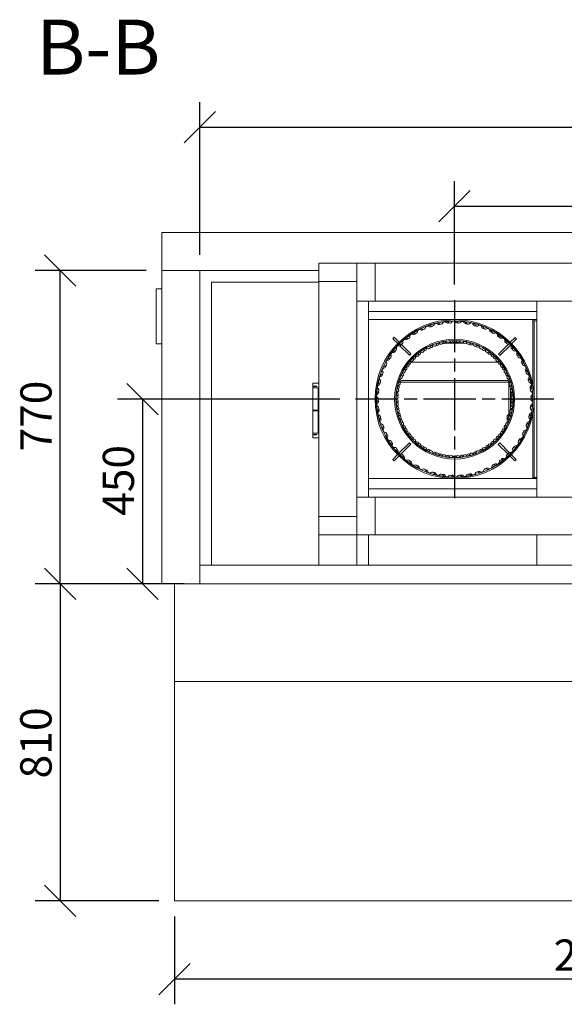
# Model space of a CAD drawing. Units: millimetres. Extents: x 321 to 11524, y -56 to 8226.
# Drawn here: x 487 to 1877, y 5712 to 8226 of the extents above; entities that cross this region are included whole.
import ezdxf

# ---------------------------------------------------------------- set-up
doc = ezdxf.new("R2010")
doc.units = ezdxf.units.MM
doc.header["$LTSCALE"] = 40
doc.linetypes.add('CHAIN', pattern=[0.3543, 0.2362, -0.0295, 0.0591, -0.0295])
for name, color, linetype, lineweight in [('Center Mark(ISO)', 7, 'Continuous', 25), ('Dimensions(ISO)', 7, 'Continuous', 25), ('Symbols(ISO)', 7, 'Continuous', 25), ('Visible Edges(ISO)', 7, 'Continuous', 18)]:
    doc.layers.add(name, color=color, linetype=linetype, lineweight=lineweight)
doc.styles.add('Current-BSI', font='arial.ttf')
doc.styles.add('warmington~0', font='ARIALN.TTF')
doc.dimstyles.new('warmington', dxfattribs={"dimscale": 40, "dimtxt": 2, "dimasz": 2, "dimexe": 1.6, "dimexo": 1, "dimgap": 0.5, "dimtad": 1, "dimdec": 0, "dimrnd": 1e-08, "dimzin": 0, "dimdsep": 46, "dimtxsty": 'warmington~0', "dimblk": 'OBLIQUE', "dimcen": 0.09, "dimclrd": 8, "dimclre": 8, "dimclrt": 8, "dimadec": 0, "dimazin": 0, "dimtfac": 1.75, "dimtdec": 1, "dimtmove": 0, "dimatfit": 3, "dimfxl": 1, "dimtolj": 1, "dimtzin": 0, "dimlwd": 25, "dimlwe": 25, "dimarcsym": 0})

# ---------------------------------------------------------------- blocks, each defined once
blk = doc.blocks.new('_Oblique')
at = {"color": 0, "linetype": 'ByBlock', "lineweight": -2}
blk.add_line((-0.5, -0.5), (0.5, 0.5), dxfattribs=at)
blk = doc.blocks.new('*D9')
at = {"layer": 'Defpoints', "color": 0, "linetype": 'Continuous'}
for p in [(3016.7, 7952.1), (946.7, 7586), (3016.7, 7586)]:
    blk.add_point(p, dxfattribs=at)
at = {"layer": 'Dimensions(ISO)', "color": 8, "linetype": 'Continuous', "lineweight": 25}
for p, q in [((946.7, 7626), (946.7, 8016.1)), ((3016.7, 7626), (3016.7, 8016.1)), ((946.7, 7952.1), (3016.7, 7952.1))]:
    blk.add_line(p, q, dxfattribs=at)
at = {"layer": 'Dimensions(ISO)', "color": 8, "linetype": 'Continuous', "lineweight": 25, "xscale": 80, "yscale": 80, "zscale": 80, "rotation": 180}
blk.add_blockref('_Oblique', (946.7, 7952.1), dxfattribs=at)
at = {"layer": 'Dimensions(ISO)', "color": 8, "linetype": 'Continuous', "lineweight": 25, "xscale": 80, "yscale": 80, "zscale": 80}
blk.add_blockref('_Oblique', (3016.7, 7952.1), dxfattribs=at)
at = {"layer": 'Dimensions(ISO)', "color": 8, "linetype": 'Continuous', "lineweight": 25, "insert": (1869.9, 8053.4), "char_height": 80, "attachment_point": 1, "style": 'warmington~0'}
blk.add_mtext('\\A1; \\fArial Narrow|b0|i0;\\H79.4904;2010', dxfattribs=at)
blk = doc.blocks.new('*D10')
at = {"layer": 'Defpoints', "color": 0, "linetype": 'Continuous'}
for p in [(590, 7586), (849.7, 7586), (946.7, 6786)]:
    blk.add_point(p, dxfattribs=at)
at = {"layer": 'Dimensions(ISO)', "color": 8, "linetype": 'Continuous', "lineweight": 25}
for p, q in [((809.7, 7586), (526, 7586)), ((590, 6786), (590, 7586)), ((906.7, 6786), (526, 6786))]:
    blk.add_line(p, q, dxfattribs=at)
at = {"layer": 'Dimensions(ISO)', "color": 8, "linetype": 'Continuous', "lineweight": 25, "xscale": 80, "yscale": 80, "zscale": 80}
for p, rotation in [((590, 7586), 90), ((590, 6786), 270)]:
    blk.add_blockref('_Oblique', p, dxfattribs=dict(at, rotation=rotation))
at = {"layer": 'Dimensions(ISO)', "color": 8, "linetype": 'Continuous', "lineweight": 25, "insert": (488.6, 7099.5), "char_height": 80, "attachment_point": 1, "rotation": 90, "style": 'warmington~0'}
blk.add_mtext('\\A1; \\fArial Narrow|b0|i0;\\H79.4904;770', dxfattribs=at)
blk = doc.blocks.new('*D11')
at = {"layer": 'Defpoints', "color": 0, "linetype": 'Continuous'}
for p in [(1343.7, 7257.5), (800.4, 6786), (946.7, 6786)]:
    blk.add_point(p, dxfattribs=at)
at = {"layer": 'Dimensions(ISO)', "color": 8, "linetype": 'Continuous', "lineweight": 25}
for p, q in [((1303.7, 7257.5), (736.4, 7257.5)), ((800.4, 7257.5), (800.4, 6786)), ((906.7, 6786), (736.4, 6786))]:
    blk.add_line(p, q, dxfattribs=at)
at = {"layer": 'Dimensions(ISO)', "color": 8, "linetype": 'Continuous', "lineweight": 25, "xscale": 80, "yscale": 80, "zscale": 80}
for p, rotation in [((800.4, 7257.5), 90), ((800.4, 6786), 270)]:
    blk.add_blockref('_Oblique', p, dxfattribs=dict(at, rotation=rotation))
at = {"layer": 'Dimensions(ISO)', "color": 8, "linetype": 'Continuous', "lineweight": 25, "insert": (699, 6935.2), "char_height": 80, "attachment_point": 1, "rotation": 90, "style": 'warmington~0'}
blk.add_mtext('\\A1; \\fArial Narrow|b0|i0;\\H79.4904;450', dxfattribs=at)
blk = doc.blocks.new('*D12')
at = {"layer": 'Defpoints', "color": 0, "linetype": 'Continuous'}
for p in [(946.7, 6786), (590, 5976), (881.7, 5976)]:
    blk.add_point(p, dxfattribs=at)
at = {"layer": 'Dimensions(ISO)', "color": 8, "linetype": 'Continuous', "lineweight": 25}
for p, q in [((906.7, 6786), (526, 6786)), ((590, 6786), (590, 5976)), ((841.7, 5976), (526, 5976))]:
    blk.add_line(p, q, dxfattribs=at)
at = {"layer": 'Dimensions(ISO)', "color": 8, "linetype": 'Continuous', "lineweight": 25, "xscale": 80, "yscale": 80, "zscale": 80}
for p, rotation in [((590, 6786), 90), ((590, 5976), 270)]:
    blk.add_blockref('_Oblique', p, dxfattribs=dict(at, rotation=rotation))
at = {"layer": 'Dimensions(ISO)', "color": 8, "linetype": 'Continuous', "lineweight": 25, "insert": (488.3, 6288.6), "char_height": 80, "attachment_point": 1, "rotation": 90, "style": 'warmington~0'}
blk.add_mtext('\\A1;810', dxfattribs=at)
blk = doc.blocks.new('*D13')
at = {"layer": 'Defpoints', "color": 0, "linetype": 'Continuous'}
for p in [(881.7, 5976), (3081.7, 5976), (881.7, 5776)]:
    blk.add_point(p, dxfattribs=at)
at = {"layer": 'Dimensions(ISO)', "color": 8, "linetype": 'Continuous', "lineweight": 25}
for p, q in [((881.7, 5936), (881.7, 5712)), ((3081.7, 5936), (3081.7, 5712)), ((3081.7, 5776), (881.7, 5776))]:
    blk.add_line(p, q, dxfattribs=at)
at = {"layer": 'Dimensions(ISO)', "color": 8, "linetype": 'Continuous', "lineweight": 25, "xscale": 80, "yscale": 80, "zscale": 80, "rotation": 180}
blk.add_blockref('_Oblique', (881.7, 5776), dxfattribs=at)
at = {"layer": 'Dimensions(ISO)', "color": 8, "linetype": 'Continuous', "lineweight": 25, "xscale": 80, "yscale": 80, "zscale": 80}
blk.add_blockref('_Oblique', (3081.7, 5776), dxfattribs=at)
at = {"layer": 'Dimensions(ISO)', "color": 8, "linetype": 'Continuous', "lineweight": 25, "insert": (1849.4, 5877.6), "char_height": 80, "attachment_point": 1, "style": 'warmington~0'}
blk.add_mtext('\\A1;2200', dxfattribs=at)
blk = doc.blocks.new('*D20')
at = {"layer": 'Defpoints', "color": 0, "linetype": 'Continuous'}
for p in [(2356.7, 7750.4), (1596.7, 7510.5), (2356.7, 7507.5)]:
    blk.add_point(p, dxfattribs=at)
at = {"layer": 'Dimensions(ISO)', "color": 8, "linetype": 'Continuous', "lineweight": 25}
for p, q in [((1596.7, 7550.5), (1596.7, 7814.4)), ((2356.7, 7547.5), (2356.7, 7814.4)), ((1596.7, 7750.4), (2356.7, 7750.4))]:
    blk.add_line(p, q, dxfattribs=at)
at = {"layer": 'Dimensions(ISO)', "color": 8, "linetype": 'Continuous', "lineweight": 25, "xscale": 80, "yscale": 80, "zscale": 80, "rotation": 180}
blk.add_blockref('_Oblique', (1596.7, 7750.4), dxfattribs=at)
at = {"layer": 'Dimensions(ISO)', "color": 8, "linetype": 'Continuous', "lineweight": 25, "xscale": 80, "yscale": 80, "zscale": 80}
blk.add_blockref('_Oblique', (2356.7, 7750.4), dxfattribs=at)
at = {"layer": 'Dimensions(ISO)', "color": 8, "linetype": 'Continuous', "lineweight": 25, "insert": (1890.4, 7851.8), "char_height": 80, "attachment_point": 1, "style": 'warmington~0'}
blk.add_mtext('\\A1; \\fArial Narrow|b0|i0;\\H79.4904;762', dxfattribs=at)

msp = doc.modelspace()

# ---------------------------------------------------------------- linework, layer by layer
at = {"layer": 'Center Mark(ISO)', "linetype": 'CHAIN', "ltscale": 14.056674}
for p, q in [((1596.7, 7510.5), (1596.7, 7004.5)), ((1849.7, 7257.5), (1343.7, 7257.5))]:
    msp.add_line(p, q, dxfattribs=at)
at = {"layer": 'Visible Edges(ISO)'}
for p, q in [((849.7, 7683), (3113.7, 7683)), ((849.7, 7683), (849.7, 7586)), ((1250.3, 7604.5), (1250.3, 7557.5)), ((1347.3, 7604.5), (1250.3, 7604.5)), ((1347.3, 7557.5), (1347.3, 7604.5)), ((1394.3, 7604.5), (1347.3, 7604.5)), ((1347.3, 7604.5), (1347.3, 7507.5)), ((2561.3, 7604.5), (1394.3, 7604.5)), ((1394.3, 7507.5), (1394.3, 7604.5)), ((849.7, 7586), (849.7, 6786)), ((946.7, 7586), (849.7, 7586)), ((849.7, 7586), (1250.3, 7586)), ((946.7, 7586), (946.7, 6786)), ((976.7, 6833), (976.7, 7556)), ((976.7, 7556), (1250.3, 7556)), ((1250.3, 7557.5), (1250.3, 7298.5)), ((1250.3, 7557.5), (1347.3, 7557.5)), ((834.7, 7537.9), (834.7, 7399.9)), ((849.7, 7538.9), (835.7, 7538.9)), ((1347.3, 7507.5), (1347.3, 7007.5)), ((1347.3, 7507.5), (1394.3, 7507.5)), ((1376.7, 7507.5), (1376.7, 7007.5)), ((1376.7, 7481), (1376.7, 7507.5)), ((2561.3, 7507.5), (1394.3, 7507.5)), ((1806.7, 7007.5), (1806.7, 7507.5)), ((1806.7, 7507.5), (1806.7, 7481)), ((1806.7, 7481), (1376.7, 7481)), ((1376.7, 7460.5), (1393.1, 7460.5)), ((1398.8, 7460.5), (1393.1, 7460.5)), ((1398.8, 7460.5), (1796.7, 7460.5)), ((1796.7, 7460.5), (1796.7, 7292.2)), ((1806.7, 7460.5), (1796.7, 7460.5)), ((1796.7, 7457.5), (1796.8, 7457.5)), ((1799.5, 7457.5), (1796.8, 7457.5)), ((1799.5, 7457.5), (1800, 7457.5)), ((1799.5, 7457.5), (1799.5, 7266.9)), ((1800, 7457.5), (1806.7, 7457.5)), ((835.7, 7398.9), (849.7, 7398.9)), ((1442.8, 7415.4), (1439.3, 7411.8)), ((1439.3, 7411.8), (1451.7, 7399.4)), ((1455.2, 7403), (1442.8, 7415.4)), ((1457.3, 7393.9), (1481.7, 7369.4)), ((1485.3, 7372.9), (1460.9, 7397.3)), ((1572.4, 7400.5), (1619.4, 7400.5)), ((1624.9, 7400.5), (1627.6, 7400.5)), ((1733.9, 7397.7), (1708.7, 7372.5)), ((1712.2, 7368.9), (1739.8, 7396.5)), ((1751.1, 7414.9), (1738.7, 7402.5)), ((1742.3, 7399), (1754.6, 7411.4)), ((1754.6, 7411.4), (1751.1, 7414.9)), ((1485.3, 7372.9), (1481.7, 7369.4)), ((1712.2, 7368.9), (1708.7, 7372.5)), ((1707.1, 7351.5), (1485.1, 7351.5)), ((1709.7, 7346.5), (1709.7, 7348.1)), ((1709.7, 7346.5), (1713.7, 7346.5)), ((1235.3, 7297.5), (1235.3, 7290.5)), ((1250.3, 7298.5), (1236.3, 7298.5)), ((1250.3, 7158.5), (1250.3, 7298.5)), ((1458.6, 7300.9), (1734.7, 7300.9)), ((1733.2, 7304.9), (1459.8, 7304.9)), ((1734.7, 7302.5), (1734.7, 7212.8)), ((1235.3, 7290.5), (1245.3, 7290.5)), ((1235.3, 7289.5), (1235.3, 7290.5)), ((1245.3, 7289.5), (1235.3, 7289.5)), ((1235.3, 7289.5), (1235.3, 7286.5)), ((1235.3, 7286.5), (1248.3, 7286.5)), ((1235.3, 7229.5), (1235.3, 7286.5)), ((1245.3, 7290.5), (1245.3, 7289.5)), ((1248.3, 7286.5), (1248.3, 7229.5)), ((1739.7, 7280.1), (1739.7, 7285.2)), ((1739.7, 7230.2), (1739.7, 7278.1)), ((1799.5, 7248), (1799.5, 7057.5)), ((1235.3, 7229.5), (1235.3, 7227.5)), ((1248.3, 7229.5), (1235.3, 7229.5)), ((1235.3, 7227.5), (1248.3, 7227.5)), ((1235.3, 7170.5), (1235.3, 7227.5)), ((1248.3, 7227.5), (1248.3, 7170.5)), ((1796.7, 7222.7), (1796.7, 7054.5)), ((1730.4, 7207), (1730.4, 7215)), ((1248.3, 7170.5), (1235.3, 7170.5)), ((1235.3, 7170.5), (1235.3, 7167.5)), ((1235.3, 7167.5), (1245.3, 7167.5)), ((1235.3, 7166.5), (1235.3, 7167.5)), ((1245.3, 7166.5), (1235.3, 7166.5)), ((1235.3, 7166.5), (1235.3, 7159.5)), ((1245.3, 7167.5), (1245.3, 7166.5)), ((1236.3, 7158.5), (1250.3, 7158.5)), ((1250.3, 7158.5), (1250.3, 6957.5)), ((1481.3, 7146), (1453.7, 7118.4)), ((1459.6, 7117.2), (1484.8, 7142.4)), ((1481.3, 7146), (1484.8, 7142.4)), ((1708.2, 7142), (1711.8, 7145.5)), ((1708.2, 7142), (1732.6, 7117.6)), ((1736.2, 7121), (1711.8, 7145.5)), ((1451.2, 7115.9), (1438.9, 7103.5)), ((1438.9, 7103.5), (1442.4, 7100)), ((1442.4, 7100), (1454.8, 7112.4)), ((1738.3, 7111.9), (1750.7, 7099.6)), ((1754.2, 7103.1), (1741.8, 7115.5)), ((1750.7, 7099.6), (1754.2, 7103.1)), ((1393.1, 7054.5), (1376.7, 7054.5)), ((1393.1, 7054.5), (1398.8, 7054.5)), ((1796.7, 7054.5), (1398.8, 7054.5)), ((1796.8, 7057.5), (1796.7, 7057.5)), ((1796.7, 7054.5), (1806.7, 7054.5)), ((1799.5, 7057.5), (1796.8, 7057.5)), ((1799.5, 7057.5), (1800, 7057.5)), ((1806.7, 7057.5), (1800, 7057.5)), ((1376.7, 7028), (1806.7, 7028)), ((1376.7, 7007.5), (1376.7, 7028)), ((1806.7, 7028), (1806.7, 7007.5)), ((1394.3, 7007.5), (1347.3, 7007.5)), ((1347.3, 7007.5), (1347.3, 6910.5)), ((2561.3, 7007.5), (1394.3, 7007.5)), ((1394.3, 6910.5), (1394.3, 7007.5)), ((1250.3, 6957.5), (1250.3, 6910.5)), ((1347.3, 6957.5), (1250.3, 6957.5)), ((1347.3, 6910.5), (1347.3, 6957.5)), ((1250.3, 6910.5), (1250.3, 6833)), ((1250.3, 6910.5), (1347.3, 6910.5)), ((1347.3, 6910.5), (1347.3, 6833)), ((1347.3, 6910.5), (1394.3, 6910.5)), ((1376.7, 6910.5), (1376.7, 6833)), ((1376.7, 6833), (1376.7, 6910.5)), ((2561.3, 6910.5), (1394.3, 6910.5)), ((1806.7, 6833), (1806.7, 6910.5)), ((1806.7, 6910.5), (1806.7, 6833)), ((3016.7, 6833), (946.7, 6833)), ((946.7, 6833), (946.7, 6786)), ((1250.3, 6833), (1347.3, 6833)), ((849.7, 6786), (946.7, 6786)), ((881.7, 6536), (881.7, 6786)), ((3016.7, 6786), (946.7, 6786)), ((3081.7, 6536), (881.7, 6536)), ((881.7, 5976), (881.7, 6536)), ((881.7, 6536), (3081.7, 6536)), ((3081.7, 5976), (881.7, 5976))]:
    msp.add_line(p, q, dxfattribs=at)
for radius in [203, 200, 199.4, 153, 150, 149.4]:
    msp.add_circle((1596.7, 7257.5), radius, dxfattribs=at)
for centre, radius, start, end in [((835.7, 7537.9), 1, 90, 180), ((1527.1, 7439.6), 4.45, 110.9365, 172.2009), ((1527.7, 7439.8), 4.45, 49.4626, 110.727), ((1534.2, 7447.4), 5.55, 229.4626, 314.2528), ((1532.3, 7441.5), 4.45, 48.0311, 109.2954), ((1539, 7448.9), 5.55, 228.0311, 345.5342), ((1548.7, 7446.4), 4.45, 104.2699, 165.5342), ((1549.4, 7446.6), 4.45, 42.7959, 104.0603), ((1556.7, 7453.4), 5.55, 222.7959, 307.5862), ((1554.1, 7447.7), 4.45, 41.3644, 102.6288), ((1561.6, 7454.3), 5.55, 221.3644, 338.8675), ((1570.9, 7450.7), 4.45, 97.6032, 158.8675), ((1571.7, 7450.8), 4.45, 36.1293, 97.3936), ((1579.7, 7456.7), 5.55, 216.1293, 300.9195), ((1576.5, 7451.4), 4.45, 34.6977, 95.9621), ((1584.7, 7457.1), 5.55, 214.6977, 332.2009), ((1593.6, 7452.4), 4.45, 90.9365, 152.2009), ((1594.3, 7452.4), 4.45, 29.4626, 90.727), ((1603, 7457.4), 5.55, 209.4626, 294.2528), ((1599.1, 7452.4), 4.45, 28.0311, 89.2954), ((1608, 7457.1), 5.55, 208.0311, 325.5342), ((1616.2, 7451.5), 4.45, 84.2699, 145.5342), ((1616.9, 7451.4), 4.45, 22.7959, 84.0603), ((1626.1, 7455.3), 5.55, 202.7959, 287.5862), ((1621.8, 7450.8), 4.45, 21.3644, 82.6288), ((1631.1, 7454.5), 5.55, 201.3644, 318.8675), ((1638.6, 7447.9), 4.45, 77.6032, 138.8675), ((1639.3, 7447.8), 4.45, 16.1293, 77.3936), ((1648.9, 7450.5), 5.55, 196.1293, 280.9195), ((1644, 7446.6), 4.45, 14.6977, 75.9621), ((1653.7, 7449.2), 5.55, 194.6977, 312.2009), ((1660.4, 7441.8), 4.45, 70.9365, 132.2009), ((1661.1, 7441.5), 4.45, 9.4626, 70.727), ((1665.7, 7439.9), 4.45, 8.0311, 69.2954), ((1477, 7417.6), 5.55, 248.0311, 5.5342), ((1486.9, 7418.6), 4.45, 124.2699, 185.5342), ((1487.5, 7419), 4.45, 62.7959, 124.0603), ((1491.6, 7421.7), 4.45, 61.3644, 122.6288), ((1492.1, 7427.9), 5.55, 242.7959, 327.5862), ((1496.4, 7430.5), 5.55, 241.3644, 358.8675), ((1506.4, 7430.3), 4.45, 117.6032, 178.8675), ((1507, 7430.6), 4.45, 56.1293, 117.3936), ((1511.4, 7432.8), 4.45, 54.6977, 115.9621), ((1512.6, 7438.9), 5.55, 236.1293, 320.9195), ((1517.2, 7440.9), 5.55, 234.6977, 352.2009), ((1671, 7443.2), 5.55, 189.4626, 274.2528), ((1675.6, 7441.3), 5.55, 188.0311, 305.5342), ((1681.4, 7433.1), 4.45, 64.2699, 125.5342), ((1682, 7432.8), 4.45, 2.7959, 64.0603), ((1692, 7433.3), 5.55, 182.7959, 267.5862), ((1686.4, 7430.6), 4.45, 1.3644, 62.6288), ((1696.4, 7430.9), 5.55, 181.3644, 298.8675), ((1701.2, 7422.1), 4.45, 57.6032, 118.8675), ((1701.8, 7421.7), 4.45, 356.1293, 57.3936), ((1711.8, 7421), 5.55, 176.1293, 260.9195), ((1705.9, 7419), 4.45, 354.6977, 55.9621), ((1715.9, 7418.1), 5.55, 174.6977, 292.2009), ((835.7, 7399.9), 1, 180, 270), ((1453.2, 7389.5), 4.45, 76.1293, 137.3936), ((1456.6, 7393), 4.45, 74.6977, 135.9621), ((1455.6, 7399.2), 5.55, 256.1293, 340.9195), ((1459.2, 7402.7), 5.55, 254.6977, 12.2009), ((1469, 7404.8), 4.45, 130.9365, 192.2009), ((1469.5, 7405.2), 4.45, 69.4626, 130.727), ((1473.3, 7408.4), 4.45, 68.0311, 129.2954), ((1473, 7414.6), 5.55, 249.4626, 334.2528), ((1535.2, 7394.3), 5.55, 254.7451, 352.5463), ((1538.6, 7390.3), 4.45, 113.6233, 175.3201), ((1538.8, 7390.4), 4.45, 51.8641, 113.5609), ((1545.1, 7393), 4.45, 162.6421, 172.5463), ((1596.7, 7257.5), 147.5, 112.1186, 112.2918), ((1545, 7398.2), 5.55, 231.8641, 348.5277), ((1551.8, 7400.6), 5.55, 247.9526, 345.7538), ((1554.8, 7396.2), 4.45, 106.8309, 168.5277), ((1554.9, 7396.3), 4.45, 45.0717, 106.7685), ((1561.5, 7398.1), 4.45, 155.8496, 165.7538), ((1596.7, 7257.5), 147.5, 105.3261, 105.4994), ((1562, 7403.4), 5.55, 225.0717, 341.7352), ((1569.1, 7404.9), 5.55, 241.1602, 338.9613), ((1571.5, 7400.2), 4.45, 100.0384, 161.7352), ((1571.6, 7400.3), 4.45, 38.2792, 99.976), ((1578.4, 7401.3), 4.45, 149.0572, 158.9613), ((1596.7, 7257.5), 147.5, 98.5337, 98.7069), ((1579.5, 7406.5), 5.55, 218.2792, 334.9427), ((1586.7, 7407.1), 5.55, 234.3677, 332.1689), ((1588.5, 7402.2), 4.45, 93.246, 154.9427), ((1588.7, 7402.2), 4.45, 31.4868, 93.1835), ((1595.6, 7402.4), 4.45, 142.2647, 152.1689), ((1596.7, 7257.5), 147.5, 91.7412, 91.9145), ((1597.2, 7407.5), 5.55, 211.4868, 328.1503), ((1604.5, 7407.3), 5.55, 227.5753, 325.3764), ((1605.7, 7402.2), 4.45, 86.4535, 148.1503), ((1605.9, 7402.2), 4.45, 24.6943, 86.3911), ((1612.7, 7401.6), 4.45, 135.4723, 145.3764), ((1596.7, 7257.5), 147.5, 84.9488, 85.122), ((1615, 7406.3), 5.55, 204.6943, 321.3578), ((1622.1, 7405.3), 5.55, 220.7828, 318.584), ((1622.8, 7400.1), 4.45, 79.6611, 141.3578), ((1622.9, 7400.1), 4.45, 17.9019, 79.5986), ((1629.6, 7398.7), 4.45, 128.6798, 138.584), ((1596.7, 7257.5), 147.5, 78.1563, 78.3296), ((1632.4, 7403.1), 5.55, 197.9019, 314.5654), ((1639.5, 7401.2), 5.55, 213.9904, 311.7915), ((1639.5, 7396), 4.45, 72.8686, 134.5654), ((1639.6, 7396), 4.45, 11.1094, 72.8062), ((1646.1, 7393.8), 4.45, 121.8874, 131.7915), ((1596.7, 7257.5), 147.5, 71.3639, 71.5371), ((1649.4, 7397.9), 5.55, 191.1094, 307.7729), ((1656.2, 7395.2), 5.55, 207.1979, 304.9991), ((1655.6, 7390), 4.45, 66.0762, 127.7729), ((1655.7, 7389.9), 4.45, 4.317, 66.0137), ((1719.6, 7408.9), 4.45, 50.9365, 112.2009), ((1720.2, 7408.4), 4.45, 349.4626, 50.727), ((1730, 7406.6), 5.55, 169.4626, 254.2528), ((1723.9, 7405.3), 4.45, 348.0311, 49.2954), ((1733.7, 7403.2), 5.55, 168.0311, 285.5342), ((1736.4, 7393.6), 4.45, 44.2699, 105.5342), ((1736.9, 7393.1), 4.45, 342.7959, 44.0603), ((1429.4, 7367), 5.55, 268.0311, 25.5342), ((1438.5, 7371.3), 4.45, 144.2699, 205.5342), ((1438.9, 7371.9), 4.45, 82.7959, 144.0603), ((1441.8, 7375.8), 4.45, 81.3644, 142.6288), ((1440.1, 7381.8), 5.55, 262.7959, 347.5862), ((1443.3, 7385.7), 5.55, 261.3644, 18.8675), ((1452.7, 7388.9), 4.45, 137.6032, 198.8675), ((1499.2, 7371.4), 5.55, 252.2415, 8.905), ((1509.1, 7372.9), 4.45, 127.2082, 188.905), ((1504.8, 7376), 5.55, 268.33, 6.1312), ((1509.2, 7373), 4.45, 65.449, 127.1458), ((1514.8, 7377), 4.45, 176.227, 186.1312), ((1596.7, 7257.5), 147.5, 125.7035, 125.8767), ((1513.3, 7382.1), 5.55, 245.449, 2.1126), ((1519.5, 7386), 5.55, 261.5375, 359.3387), ((1523.3, 7382.5), 4.45, 120.4158, 182.1126), ((1523.5, 7382.6), 4.45, 58.6566, 120.3534), ((1529.5, 7385.9), 4.45, 169.4345, 179.3387), ((1596.7, 7257.5), 147.5, 118.911, 119.0843), ((1528.7, 7391.1), 5.55, 238.6566, 355.3201), ((1661.9, 7387), 4.45, 115.0949, 124.9991), ((1596.7, 7257.5), 147.5, 64.5714, 64.7446), ((1665.7, 7390.7), 5.55, 184.317, 300.9805), ((1672, 7387.2), 5.55, 200.4055, 298.2066), ((1670.8, 7382.1), 4.45, 59.2837, 120.9805), ((1670.9, 7382), 4.45, 357.5245, 59.2213), ((1676.8, 7378.4), 4.45, 108.3025, 118.2066), ((1596.7, 7257.5), 147.5, 57.779, 57.9522), ((1680.9, 7381.6), 5.55, 177.5245, 294.188), ((1686.8, 7377.4), 5.55, 193.613, 291.4142), ((1685, 7372.5), 4.45, 52.4913, 114.188), ((1685.2, 7372.4), 4.45, 350.7321, 52.4288), ((1690.5, 7368.1), 4.45, 101.51, 111.4142), ((1596.7, 7257.5), 147.5, 50.9865, 51.1597), ((1695, 7370.8), 5.55, 170.7321, 287.3956), ((1746.4, 7390.1), 5.55, 162.7959, 247.5862), ((1740.2, 7389.5), 4.45, 341.3644, 42.6288), ((1749.7, 7386.3), 5.55, 161.3644, 278.8675), ((1751.2, 7376.4), 4.45, 37.6032, 98.8675), ((1751.7, 7375.9), 4.45, 336.1293, 37.3936), ((1760.8, 7371.8), 5.55, 156.1293, 240.9195), ((1763.6, 7367.7), 5.55, 154.6977, 272.2009), ((1754.6, 7372), 4.45, 334.6977, 35.9621), ((1415.7, 7342.4), 5.55, 276.1293, 0.9195), ((1417.8, 7346.9), 5.55, 274.6977, 32.2009), ((1426.3, 7352.2), 4.45, 150.9365, 212.2009), ((1426.7, 7352.8), 4.45, 89.4626, 150.727), ((1429.1, 7357), 4.45, 88.0311, 149.2954), ((1426.7, 7362.8), 5.55, 269.4626, 354.2528), ((1475.2, 7345.3), 5.55, 265.8264, 22.4899), ((1484.4, 7349.1), 4.45, 140.7932, 202.4899), ((1479.5, 7351.1), 5.55, 281.9149, 19.7161), ((1484.5, 7349.2), 4.45, 79.034, 140.7307), ((1489, 7354.4), 4.45, 189.8119, 199.7161), ((1596.7, 7257.5), 147.5, 139.2884, 139.4616), ((1486.4, 7359.1), 5.55, 259.034, 15.6975), ((1496, 7361.8), 4.45, 134.0007, 195.6975), ((1491.4, 7364.3), 5.55, 275.1225, 12.9236), ((1496.1, 7361.9), 4.45, 72.2415, 133.9383), ((1501.2, 7366.5), 4.45, 183.0194, 192.9236), ((1596.7, 7257.5), 147.5, 132.4959, 132.6692), ((1700.4, 7365.9), 5.55, 186.8206, 284.6217), ((1698, 7361.2), 4.45, 45.6988, 107.3956), ((1698.1, 7361.1), 4.45, 343.9396, 45.6364), ((1702.9, 7356.2), 4.45, 94.7176, 104.6217), ((1596.7, 7257.5), 147.5, 44.1941, 44.3673), ((1707.7, 7358.4), 5.55, 163.9396, 280.6031), ((1712.5, 7352.9), 5.55, 180.0281, 277.8293), ((1709.6, 7348.5), 4.45, 38.9064, 100.6031), ((1709.7, 7348.4), 4.45, 337.1472, 38.8439), ((1713.9, 7343), 4.45, 87.9251, 97.8293), ((1718.9, 7344.5), 5.55, 157.1472, 273.8107), ((1596.7, 7257.5), 147.5, 37.4016, 37.5748), ((1764, 7357.7), 4.45, 30.9365, 92.2009), ((1773, 7352), 5.55, 149.4626, 234.2528), ((1764.4, 7357.1), 4.45, 329.4626, 30.727), ((1775.3, 7347.6), 5.55, 148.0311, 265.5342), ((1766.8, 7352.9), 4.45, 328.0311, 29.2954), ((1410.6, 7315.7), 4.45, 101.3644, 162.6288), ((1407, 7320.8), 5.55, 282.7959, 7.5862), ((1408.7, 7325.5), 5.55, 281.3644, 38.8675), ((1416.5, 7331.8), 4.45, 157.6032, 218.8675), ((1416.7, 7332.4), 4.45, 96.1293, 157.3936), ((1418.7, 7336.9), 4.45, 94.6977, 155.9621), ((1457.9, 7314.3), 5.55, 279.4113, 36.0748), ((1466, 7320.2), 4.45, 154.3781, 216.0748), ((1466.1, 7320.3), 4.45, 92.6189, 154.3156), ((1460.8, 7320.9), 5.55, 295.4998, 33.301), ((1469.2, 7326.4), 4.45, 203.3968, 213.301), ((1596.7, 7257.5), 147.5, 152.8733, 153.0465), ((1465.6, 7330.3), 5.55, 272.6189, 29.2824), ((1474.3, 7335.2), 4.45, 147.5856, 209.2824), ((1474.4, 7335.3), 4.45, 85.8264, 147.5232), ((1469.3, 7336.5), 5.55, 288.7074, 26.5085), ((1478.2, 7341), 4.45, 196.6043, 206.5085), ((1596.7, 7257.5), 147.5, 146.0808, 146.2541), ((1723, 7338.5), 5.55, 173.2357, 271.0368), ((1719.6, 7334.5), 4.45, 32.1139, 93.8107), ((1728.3, 7329.5), 5.55, 150.3547, 267.0182), ((1723.2, 7328.5), 4.45, 81.1326, 91.0368), ((1719.6, 7334.4), 4.45, 330.3547, 32.0515), ((1596.7, 7257.5), 147.5, 30.6091, 30.7824), ((1731.7, 7323), 5.55, 166.4432, 264.2444), ((1727.8, 7319.5), 4.45, 25.3215, 87.0182), ((1730.7, 7313.1), 4.45, 74.3402, 84.2444), ((1727.9, 7319.3), 4.45, 323.5623, 25.259), ((1596.7, 7257.5), 147.5, 23.8167, 23.9899), ((1774.5, 7337.6), 4.45, 24.2699, 85.5342), ((1782.8, 7330.9), 5.55, 142.7959, 227.5862), ((1774.8, 7337), 4.45, 322.7959, 24.0603), ((1784.5, 7326.2), 5.55, 141.3644, 258.8675), ((1776.7, 7332.5), 4.45, 321.3644, 22.6288), ((1782.6, 7316.4), 4.45, 17.6032, 78.8675), ((1236.3, 7297.5), 1, 90, 180), ((1404.3, 7288.9), 4.45, 109.4626, 170.727), ((1405.1, 7293.7), 4.45, 108.0311, 169.2954), ((1401, 7298.3), 5.55, 289.4626, 14.2528), ((1402, 7303.2), 5.55, 288.0311, 45.5342), ((1409.1, 7310.3), 4.45, 164.2699, 225.5342), ((1409.2, 7311), 4.45, 102.7959, 164.0603), ((1455, 7287.8), 4.45, 106.2038, 167.9005), ((1452.2, 7297.5), 5.55, 286.2038, 42.8673), ((1459.5, 7304.3), 4.45, 161.1705, 222.8673), ((1459.6, 7304.4), 4.45, 99.4113, 161.1081), ((1454.3, 7304.4), 5.55, 302.2923, 40.0934), ((1461.9, 7310.8), 4.45, 210.1893, 220.0934), ((1596.7, 7257.5), 147.5, 159.6657, 159.839), ((1735.9, 7313.4), 5.55, 143.5623, 260.2258), ((1738.5, 7306.6), 5.55, 159.6508, 257.4519), ((1734.2, 7303.5), 4.45, 18.529, 80.2258), ((1741.6, 7296.5), 5.55, 136.7698, 253.4333), ((1736.3, 7296.8), 4.45, 67.5477, 77.4519), ((1734.3, 7303.4), 4.45, 316.7698, 18.4666), ((1596.7, 7257.5), 147.5, 17.0242, 17.1975), ((1790, 7308.8), 5.55, 136.1293, 220.9195), ((1791.3, 7304), 5.55, 134.6977, 252.2009), ((1782.8, 7315.7), 4.45, 316.1293, 17.3936), ((1784.2, 7311.1), 4.45, 314.6977, 15.9621), ((1788.2, 7294.4), 4.45, 10.9365, 72.2009), ((1788.3, 7293.7), 4.45, 309.4626, 10.727), ((1402, 7266.3), 4.45, 116.1293, 177.3936), ((1402.2, 7271.2), 4.45, 114.6977, 175.9621), ((1404.2, 7288.2), 4.45, 170.9365, 232.2009), ((1397.5, 7275.3), 5.55, 296.1293, 20.9195), ((1398.1, 7280.3), 5.55, 294.6977, 52.2009), ((1452.4, 7270.9), 4.45, 112.9962, 174.693), ((1452.4, 7270.7), 4.45, 174.7554, 236.4522), ((1446.8, 7262.4), 5.55, 299.7887, 56.4522), ((1453.2, 7277.7), 4.45, 223.7742, 233.6783), ((1596.7, 7257.5), 147.5, 173.2507, 173.4239), ((1454.9, 7287.7), 4.45, 167.963, 229.6597), ((1447.2, 7269.6), 5.55, 315.8772, 53.6783), ((1448.5, 7280.1), 5.55, 292.9962, 49.6597), ((1456.6, 7294.5), 4.45, 216.9817, 226.8859), ((1596.7, 7257.5), 147.5, 166.4582, 166.6314), ((1449.7, 7287.2), 5.55, 309.0847, 46.8859), ((1743.3, 7289.5), 5.55, 152.8583, 250.6595), ((1745.2, 7279.1), 5.55, 129.9773, 246.6409), ((1738.7, 7286.9), 4.45, 11.7366, 73.4333), ((1746.1, 7271.9), 5.55, 146.0658, 243.867), ((1740, 7280), 4.45, 60.7553, 70.6595), ((1738.8, 7286.8), 4.45, 309.9773, 11.6741), ((1596.7, 7257.5), 147.5, 10.2318, 10.405), ((1741.2, 7270), 4.45, 4.9441, 66.6409), ((1741.6, 7262.9), 4.45, 53.9628, 63.867), ((1741.2, 7269.8), 4.45, 303.1849, 4.8817), ((1794.7, 7286), 5.55, 129.4626, 214.2528), ((1795.3, 7281.1), 5.55, 128.0311, 245.5342), ((1796.7, 7262.9), 5.55, 122.7959, 207.5862), ((1789.2, 7289), 4.45, 308.0311, 9.2954), ((1791.2, 7272), 4.45, 4.2699, 65.5342), ((1791.3, 7271.3), 4.45, 302.7959, 4.0603), ((1401.9, 7265.6), 4.45, 177.6032, 238.8675), ((1402, 7248.5), 4.45, 121.3644, 182.6288), ((1402.2, 7243.6), 4.45, 122.7959, 184.0603), ((1402.3, 7242.9), 4.45, 184.2699, 245.5342), ((1396.8, 7257), 5.55, 301.3644, 58.8675), ((1396.8, 7252.1), 5.55, 302.7959, 27.5862), ((1451.8, 7253.7), 4.45, 119.7887, 181.4854), ((1451.8, 7253.5), 4.45, 181.5479, 243.2446), ((1451.8, 7260.6), 4.45, 230.5666, 240.4708), ((1596.7, 7257.5), 147.5, 180.0431, 180.2163), ((1446.9, 7251.9), 5.55, 322.6696, 60.4708), ((1447.3, 7244.6), 5.55, 306.5811, 63.2446), ((1746.1, 7243.7), 5.55, 116.3924, 233.056), ((1746.7, 7261.4), 5.55, 123.1849, 239.8484), ((1746.7, 7254.2), 5.55, 139.2734, 237.0746), ((1741.7, 7252.6), 4.45, 296.3924, 358.0892), ((1741.3, 7245.8), 4.45, 47.1704, 57.0746), ((1741.7, 7252.8), 4.45, 358.1516, 59.8484), ((1596.7, 7257.5), 147.5, 3.4393, 3.6126), ((1596.7, 7257.5), 147.5, 356.6469, 356.8201), ((1796, 7239.6), 5.55, 116.1293, 200.9195), ((1796.7, 7257.9), 5.55, 121.3644, 238.8675), ((1791.3, 7243.7), 4.45, 294.6977, 355.9621), ((1791.5, 7248.6), 4.45, 296.1293, 357.3936), ((1791.5, 7266.4), 4.45, 301.3644, 2.6288), ((1791.6, 7249.3), 4.45, 357.6032, 58.8675), ((1404.3, 7226), 4.45, 128.0311, 189.2954), ((1398.1, 7233.8), 5.55, 308.0311, 65.5342), ((1405.2, 7221.2), 4.45, 129.4626, 190.727), ((1405.3, 7220.5), 4.45, 190.9365, 252.2009), ((1398.8, 7228.9), 5.55, 309.4626, 34.2528), ((1453.3, 7236.6), 4.45, 126.5811, 188.2779), ((1453.3, 7236.4), 4.45, 188.3403, 250.0371), ((1452.4, 7243.4), 4.45, 237.3591, 247.2632), ((1596.7, 7257.5), 147.5, 186.8356, 187.0088), ((1448.6, 7234.2), 5.55, 329.4621, 67.2632), ((1449.9, 7227), 5.55, 313.3736, 70.0371), ((1456.7, 7219.8), 4.45, 133.3736, 195.0703), ((1456.8, 7219.6), 4.45, 195.1328, 256.8295), ((1455.1, 7226.4), 4.45, 244.1515, 254.0557), ((1596.7, 7257.5), 147.5, 193.628, 193.8012), ((1452.4, 7216.8), 5.55, 336.2545, 74.0557), ((1737.7, 7209), 9.39, 109.1599, 140.968), ((1734.6, 7217.8), 0.1, 0, 109.1599), ((1741.7, 7219), 5.55, 125.6885, 223.4896), ((1736.5, 7218.7), 4.45, 282.8075, 344.5043), ((1743.4, 7226.1), 5.55, 109.6, 226.2635), ((1736.5, 7218.9), 4.45, 344.5667, 46.2635), ((1745.3, 7236.4), 5.55, 132.4809, 230.2821), ((1740.1, 7235.5), 4.45, 289.6, 351.2968), ((1738.9, 7228.8), 4.45, 40.3779, 50.2821), ((1596.7, 7257.5), 147.5, 349.8544, 350.0277), ((1740.1, 7235.7), 4.45, 351.3592, 53.056), ((1791.5, 7211.7), 5.55, 108.0311, 225.5342), ((1792.5, 7216.6), 5.55, 109.4626, 194.2528), ((1788.4, 7221.2), 4.45, 288.0311, 349.2954), ((1795.4, 7234.6), 5.55, 114.6977, 232.2009), ((1789.2, 7226), 4.45, 289.4626, 350.727), ((1789.3, 7226.7), 4.45, 350.9365, 52.2009), ((1402.2, 7210.9), 5.55, 314.6977, 72.2009), ((1409.3, 7203.8), 4.45, 134.6977, 195.9621), ((1410.7, 7199.2), 4.45, 136.1293, 197.3936), ((1410.9, 7198.5), 4.45, 197.6032, 258.8675), ((1403.5, 7206.1), 5.55, 316.1293, 40.9195), ((1408.9, 7188.7), 5.55, 321.3644, 78.8675), ((1454.5, 7209.9), 5.55, 320.166, 76.8295), ((1462.2, 7203.5), 4.45, 140.166, 201.8628), ((1462.2, 7203.3), 4.45, 201.9252, 263.622), ((1459.8, 7209.9), 4.45, 250.944, 260.8481), ((1596.7, 7257.5), 147.5, 200.4205, 200.5937), ((1458.2, 7200), 5.55, 343.047, 80.8481), ((1461.1, 7193.4), 5.55, 326.9585, 83.622), ((1732, 7192.5), 5.55, 96.0151, 212.6786), ((1737.7, 7212.9), 9.39, 219.032, 231.2647), ((1736.2, 7202.2), 5.55, 118.896, 216.6972), ((1730.9, 7202.5), 4.45, 276.0151, 337.7118), ((1728.2, 7196.2), 4.45, 26.793, 36.6972), ((1596.7, 7257.5), 147.5, 336.2695, 336.4428), ((1738.7, 7209), 5.55, 102.8075, 219.4711), ((1731, 7202.6), 4.45, 337.7743, 39.4711), ((1734.5, 7212.1), 4.45, 33.5855, 43.4896), ((1596.7, 7257.5), 147.5, 343.062, 343.2352), ((1784.8, 7189.4), 5.55, 101.3644, 218.8675), ((1786.5, 7194.2), 5.55, 102.7959, 187.5862), ((1782.9, 7199.2), 4.45, 281.3644, 342.6288), ((1784.3, 7203.9), 4.45, 282.7959, 344.0603), ((1784.4, 7204.6), 4.45, 344.2699, 45.5342), ((1416.8, 7182.4), 4.45, 141.3644, 202.6288), ((1418.7, 7178), 4.45, 142.7959, 204.0603), ((1410.7, 7184), 5.55, 322.7959, 47.5862), ((1419, 7177.3), 4.45, 204.2699, 265.5342), ((1418.2, 7167.3), 5.55, 328.0311, 85.5342), ((1420.5, 7162.9), 5.55, 329.4626, 54.2528), ((1469.5, 7187.9), 4.45, 146.9585, 208.6552), ((1466.4, 7194), 4.45, 257.7364, 267.6406), ((1596.7, 7257.5), 147.5, 207.2129, 207.3862), ((1469.6, 7187.8), 4.45, 208.7177, 270.4144), ((1466, 7184), 5.55, 349.8394, 87.6406), ((1469.7, 7177.8), 5.55, 333.7509, 90.4144), ((1478.6, 7173.4), 4.45, 153.7509, 215.4477), ((1474.8, 7179), 4.45, 264.5289, 274.433), ((1596.7, 7257.5), 147.5, 214.0054, 214.1786), ((1475.6, 7169.1), 5.55, 356.6319, 94.433), ((1478.7, 7173.2), 4.45, 215.5101, 277.2069), ((1480, 7163.3), 5.55, 340.5434, 97.2069), ((1712.9, 7162.6), 5.55, 82.4302, 199.0937), ((1719.3, 7170.9), 5.55, 105.3111, 203.1123), ((1714.2, 7172.5), 4.45, 262.4302, 324.1269), ((1596.7, 7257.5), 147.5, 322.6846, 322.8579), ((1710.1, 7167), 4.45, 13.2081, 23.1123), ((1723.3, 7177), 5.55, 89.2226, 205.8861), ((1714.3, 7172.6), 4.45, 324.1894, 25.8861), ((1728.7, 7186), 5.55, 112.1036, 209.9047), ((1723.5, 7187), 4.45, 269.2226, 330.9194), ((1596.7, 7257.5), 147.5, 329.4771, 329.6503), ((1720, 7181.1), 4.45, 20.0006, 29.9047), ((1723.5, 7187.1), 4.45, 330.9818, 32.6786), ((1775.7, 7168.1), 5.55, 94.6977, 212.2009), ((1777.8, 7172.6), 5.55, 96.1293, 180.9195), ((1774.8, 7178), 4.45, 274.6977, 335.9621), ((1776.8, 7182.5), 4.45, 276.1293, 337.3936), ((1777, 7183.2), 4.45, 337.6032, 38.8675), ((1236.3, 7159.5), 1, 180, 270), ((1426.7, 7162), 4.45, 148.0311, 209.2954), ((1429.1, 7157.8), 4.45, 149.4626, 210.727), ((1429.5, 7157.2), 4.45, 210.9365, 272.2009), ((1429.9, 7147.2), 5.55, 334.6977, 92.2009), ((1438.9, 7142.9), 4.45, 154.6977, 215.9621), ((1432.7, 7143.1), 5.55, 336.1293, 60.9195), ((1489.4, 7160), 4.45, 160.5434, 222.2402), ((1484.9, 7165.2), 4.45, 271.3213, 281.2255), ((1596.7, 7257.5), 147.5, 220.7978, 220.9711), ((1486.9, 7155.4), 5.55, 3.4243, 101.2255), ((1489.5, 7159.9), 4.45, 222.3026, 283.9994), ((1491.9, 7150.2), 5.55, 347.3358, 103.9994), ((1501.7, 7148), 4.45, 167.3358, 229.0326), ((1496.6, 7152.6), 4.45, 278.1138, 288.018), ((1596.7, 7257.5), 147.5, 227.5903, 227.7635), ((1499.7, 7143.1), 5.55, 10.2168, 108.018), ((1501.8, 7147.9), 4.45, 229.095, 290.7918), ((1505.4, 7138.5), 5.55, 354.1283, 110.7918), ((1687.4, 7137.9), 5.55, 68.8453, 185.5088), ((1691, 7147.3), 4.45, 248.8453, 310.542), ((1596.7, 7257.5), 147.5, 309.0997, 309.2729), ((1695.5, 7144.6), 5.55, 91.7262, 189.5274), ((1685.7, 7142.9), 4.45, 359.6232, 9.5274), ((1691.1, 7147.4), 4.45, 310.6045, 12.3012), ((1700.9, 7149.5), 5.55, 75.6377, 192.3012), ((1703.4, 7159.2), 4.45, 255.6377, 317.3345), ((1708.2, 7157.1), 5.55, 98.5187, 196.3198), ((1596.7, 7257.5), 147.5, 315.8922, 316.0654), ((1698.6, 7154.3), 4.45, 6.4157, 16.3198), ((1703.5, 7159.3), 4.45, 317.3969, 19.0937), ((1764.1, 7147.9), 5.55, 88.0311, 205.5342), ((1755, 7143.6), 4.45, 324.2699, 25.5342), ((1766.8, 7152.1), 5.55, 89.4626, 174.2528), ((1764.4, 7157.9), 4.45, 268.0311, 329.2954), ((1766.8, 7162.1), 4.45, 269.4626, 330.727), ((1767.2, 7162.7), 4.45, 330.9365, 32.2009), ((1441.8, 7139), 4.45, 156.1293, 217.3936), ((1442.3, 7138.5), 4.45, 217.6032, 278.8675), ((1443.8, 7128.6), 5.55, 341.3644, 98.8675), ((1453.3, 7125.4), 4.45, 161.3644, 222.6288), ((1447.1, 7124.8), 5.55, 342.7959, 67.5862), ((1456.6, 7121.8), 4.45, 162.7959, 224.0603), ((1457.1, 7121.3), 4.45, 224.2699, 285.5342), ((1459.8, 7111.7), 5.55, 348.0311, 105.5342), ((1515.3, 7137.5), 4.45, 174.1283, 235.8251), ((1596.7, 7257.5), 147.5, 234.3827, 234.556), ((1509.7, 7141.5), 4.45, 284.9062, 294.8104), ((1513.9, 7132.4), 5.55, 17.0092, 114.8104), ((1515.4, 7137.4), 4.45, 235.8875, 297.5843), ((1520.1, 7128.5), 5.55, 0.9207, 117.5843), ((1530.1, 7128.7), 4.45, 180.9207, 242.6175), ((1596.7, 7257.5), 147.5, 241.1752, 241.3484), ((1524, 7132), 4.45, 291.6987, 301.6029), ((1529.3, 7123.5), 5.55, 23.8017, 121.6029), ((1530.2, 7128.6), 4.45, 242.6799, 304.3767), ((1535.8, 7120.4), 5.55, 7.7132, 124.3767), ((1545.8, 7121.7), 4.45, 187.7132, 249.41), ((1596.7, 7257.5), 147.5, 247.9676, 248.1409), ((1539.4, 7124.3), 4.45, 298.4911, 308.3953), ((1545.6, 7116.4), 5.55, 30.5941, 128.3953), ((1545.9, 7121.7), 4.45, 249.4724, 311.1692), ((1552.5, 7114.1), 5.55, 14.5057, 131.1692), ((1562.6, 7111.4), 5.55, 37.3866, 135.1878), ((1633.1, 7111.9), 5.55, 64.5564, 162.3576), ((1640.1, 7113.9), 5.55, 48.4679, 165.1314), ((1646.7, 7121.3), 4.45, 228.4679, 290.1647), ((1596.7, 7257.5), 147.5, 288.7224, 288.8956), ((1640.2, 7119.1), 4.45, 339.2459, 349.15), ((1650.1, 7117.2), 5.55, 71.3489, 169.15), ((1646.9, 7121.4), 4.45, 290.2271, 351.9239), ((1656.8, 7120), 5.55, 55.2604, 171.9239), ((1662.5, 7128.2), 4.45, 235.2604, 296.9571), ((1596.7, 7257.5), 147.5, 295.5148, 295.688), ((1656.3, 7125.2), 4.45, 346.0383, 355.9425), ((1666.3, 7124.5), 5.55, 78.1413, 175.9425), ((1662.6, 7128.3), 4.45, 297.0196, 358.7163), ((1672.6, 7128.1), 5.55, 62.0528, 178.7163), ((1677.3, 7136.9), 4.45, 242.0528, 303.7496), ((1596.7, 7257.5), 147.5, 302.3073, 302.4805), ((1671.5, 7133.2), 4.45, 352.8308, 2.7349), ((1681.5, 7133.7), 5.55, 84.9338, 182.7349), ((1677.4, 7137), 4.45, 303.812, 5.5088), ((1734.3, 7112.3), 5.55, 74.6977, 192.2009), ((1737.9, 7115.7), 5.55, 76.1293, 160.9195), ((1736.9, 7121.9), 4.45, 254.6977, 315.9621), ((1740.3, 7125.4), 4.45, 256.1293, 317.3936), ((1740.8, 7126), 4.45, 317.6032, 18.8675), ((1750.2, 7129.2), 5.55, 81.3644, 198.8675), ((1753.4, 7133.1), 5.55, 82.7959, 167.5862), ((1751.7, 7139.1), 4.45, 261.3644, 322.6288), ((1754.6, 7143), 4.45, 262.7959, 324.0603), ((1463.5, 7108.3), 5.55, 349.4626, 74.2528), ((1469.6, 7109.6), 4.45, 168.0311, 229.2954), ((1473.3, 7106.5), 4.45, 169.4626, 230.727), ((1473.9, 7106), 4.45, 230.9365, 292.2009), ((1477.6, 7096.8), 5.55, 354.6977, 112.2009), ((1481.7, 7093.9), 5.55, 356.1293, 80.9195), ((1487.6, 7095.9), 4.45, 174.6977, 235.9621), ((1491.7, 7093.2), 4.45, 176.1293, 237.3936), ((1562.2, 7116.6), 4.45, 194.5057, 256.2024), ((1596.7, 7257.5), 147.5, 254.7601, 254.9333), ((1555.5, 7118.4), 4.45, 305.2836, 315.1878), ((1562.3, 7116.6), 4.45, 256.2649, 317.9616), ((1569.7, 7109.9), 5.55, 21.2981, 137.9616), ((1579.1, 7113.5), 4.45, 201.2981, 262.9949), ((1596.7, 7257.5), 147.5, 261.5525, 261.7258), ((1572.3, 7114.5), 4.45, 312.076, 321.9802), ((1580.2, 7108.4), 5.55, 44.1791, 141.9802), ((1579.2, 7113.5), 4.45, 263.0573, 324.7541), ((1587.4, 7107.7), 5.55, 28.0906, 144.7541), ((1596.2, 7112.5), 4.45, 208.0906, 269.7873), ((1596.7, 7257.5), 147.5, 268.345, 268.5182), ((1589.4, 7112.6), 4.45, 318.8685, 328.7727), ((1597.9, 7107.5), 5.55, 50.9715, 148.7727), ((1596.4, 7112.5), 4.45, 269.8498, 331.5465), ((1605.2, 7107.7), 5.55, 34.883, 151.5465), ((1613.4, 7113.4), 4.45, 214.883, 276.5798), ((1596.7, 7257.5), 147.5, 275.1374, 275.3107), ((1606.5, 7112.8), 4.45, 325.6609, 335.5651), ((1615.6, 7108.6), 5.55, 57.764, 155.5651), ((1613.5, 7113.4), 4.45, 276.6422, 338.339), ((1622.8, 7109.7), 5.55, 41.6755, 158.339), ((1630.3, 7116.4), 4.45, 221.6755, 283.3722), ((1596.7, 7257.5), 147.5, 281.9299, 282.1031), ((1623.6, 7115), 4.45, 332.4534, 342.3576), ((1630.4, 7116.4), 4.45, 283.4347, 345.1314), ((1701.4, 7087), 5.55, 62.7959, 147.5862), ((1706, 7095.9), 4.45, 242.7959, 304.0603), ((1706.6, 7096.3), 4.45, 304.2699, 5.5342), ((1716.5, 7097.3), 5.55, 68.0311, 185.5342), ((1720.5, 7100.3), 5.55, 69.4626, 154.2528), ((1720.2, 7106.5), 4.45, 248.0311, 309.2954), ((1724, 7109.7), 4.45, 249.4626, 310.727), ((1724.5, 7110.1), 4.45, 310.9365, 12.2009), ((1492.3, 7092.8), 4.45, 237.6032, 298.8675), ((1497.1, 7084), 5.55, 1.3644, 118.8675), ((1501.5, 7081.6), 5.55, 2.7959, 87.5862), ((1507.1, 7084.3), 4.45, 181.3644, 242.6288), ((1511.5, 7082.1), 4.45, 182.7959, 244.0603), ((1512.1, 7081.8), 4.45, 244.2699, 305.5342), ((1517.9, 7073.7), 5.55, 8.0311, 125.5342), ((1522.5, 7071.7), 5.55, 9.4626, 94.2528), ((1527.8, 7075), 4.45, 188.0311, 249.2954), ((1532.4, 7073.4), 4.45, 189.4626, 250.727), ((1533.1, 7073.1), 4.45, 250.9365, 312.2009), ((1539.8, 7065.7), 5.55, 14.6977, 132.2009), ((1544.6, 7064.4), 5.55, 16.1293, 100.9195), ((1549.4, 7068.3), 4.45, 194.6977, 255.9621), ((1554.2, 7067.2), 4.45, 196.1293, 257.3936), ((1562.4, 7060.4), 5.55, 21.3644, 138.8675), ((1631.9, 7060.6), 5.55, 41.3644, 158.8675), ((1636.8, 7061.5), 5.55, 42.7959, 127.5862), ((1644.8, 7068.5), 4.45, 284.2699, 345.5342), ((1654.5, 7066), 5.55, 48.0311, 165.5342), ((1659.3, 7067.5), 5.55, 49.4626, 134.2528), ((1661.2, 7073.4), 4.45, 228.0311, 289.2954), ((1665.8, 7075.1), 4.45, 229.4626, 290.727), ((1666.4, 7075.3), 4.45, 290.9365, 352.2009), ((1676.3, 7074), 5.55, 54.6977, 172.2009), ((1680.9, 7076), 5.55, 56.1293, 140.9195), ((1682.1, 7082.1), 4.45, 234.6977, 295.9621), ((1686.5, 7084.3), 4.45, 236.1293, 297.3936), ((1687.1, 7084.6), 4.45, 297.6032, 358.8675), ((1697.1, 7084.5), 5.55, 61.3644, 178.8675), ((1701.9, 7093.2), 4.45, 241.3644, 302.6288), ((1554.9, 7067), 4.45, 257.6032, 318.8675), ((1567.4, 7059.6), 5.55, 22.7959, 107.5862), ((1571.7, 7064.1), 4.45, 201.3644, 262.6288), ((1576.6, 7063.5), 4.45, 202.7959, 264.0603), ((1577.3, 7063.4), 4.45, 264.2699, 325.5342), ((1585.5, 7057.8), 5.55, 28.0311, 145.5342), ((1590.5, 7057.6), 5.55, 29.4626, 114.2528), ((1594.4, 7062.5), 4.45, 208.0311, 269.2954), ((1599.2, 7062.5), 4.45, 209.4626, 270.727), ((1599.9, 7062.5), 4.45, 270.9365, 332.2009), ((1608.8, 7057.8), 5.55, 34.6977, 152.2009), ((1613.8, 7058.2), 5.55, 36.1293, 120.9195), ((1617, 7063.5), 4.45, 214.6977, 275.9621), ((1621.8, 7064.1), 4.45, 216.1293, 277.3936), ((1622.6, 7064.2), 4.45, 277.6032, 338.8675), ((1639.4, 7067.2), 4.45, 221.3644, 282.6288), ((1644.1, 7068.3), 4.45, 222.7959, 284.0603)]:
    msp.add_arc(centre, radius, start, end, dxfattribs=at)

# ---------------------------------------------------------------- texts
at = {"layer": 'Symbols(ISO)', "color": 7, "insert": (528.8, 8042.7), "char_height": 140, "attachment_point": 7, "style": 'Current-BSI'}
msp.add_mtext('B-B', dxfattribs=at)

# ---------------------------------------------------------------- dimensions: what is measured, and where the dimension line sits
at = {"layer": 'Dimensions(ISO)', "color": 8, "linetype": 'Continuous', "lineweight": 25, "true_color": 0x808080}
for base, p1, p2, angle, text, picture, middle in [((3016.7, 7952.1), (946.7, 7586), (3016.7, 7586), 180, ' \\fArial Narrow|b0|i0;\\H79.4904;2010', '*D9', (1981.7, 7952.1)), ((2356.7, 7750.4), (1596.7, 7510.5), (2356.7, 7507.5), 180, ' \\fArial Narrow|b0|i0;\\H79.4904;762', '*D20', (1976.7, 7750.4)), ((590, 7586), (946.7, 6786), (849.7, 7586), 90, ' \\fArial Narrow|b0|i0;\\H79.4904;770', '*D10', (590, 7186)), ((800.4, 6786), (1343.7, 7257.5), (946.7, 6786), 90, ' \\fArial Narrow|b0|i0;\\H79.4904;450', '*D11', (800.4, 7021.7))]:
    dim = msp.add_linear_dim(base=base, p1=p1, p2=p2, angle=angle, text=text, dimstyle='warmington', override={"dimgap": 0.5, "dimdec": 0, "dimtol": 0, "dimlim": 0, "dimtp": 0, "dimtm": 0, "dimtdec": 1, "dimtofl": 0, "dimatfit": 1}, dxfattribs=at)
    dim.commit()
    dim.dimension.update_dxf_attribs({"geometry": picture, "text_midpoint": middle, "dimtype": 160})
for base, p1, angle, picture, middle in [((590, 5976), (946.7, 6786), 90, '*D12', (590, 6361)), ((881.7, 5776), (3081.7, 5976), 180, '*D13', (1947.8, 5776))]:
    dim = msp.add_linear_dim(base=base, p1=p1, p2=(881.7, 5976), angle=angle, dimstyle='warmington', override={"dimgap": 0.5, "dimdec": 0, "dimtol": 0, "dimlim": 0, "dimtp": 0, "dimtm": 0, "dimtdec": 1, "dimtofl": 0, "dimatfit": 1}, dxfattribs=at)
    dim.commit()
    dim.dimension.update_dxf_attribs({"geometry": picture, "text_midpoint": middle, "dimtype": 160})

doc.saveas('drawing.dxf')
